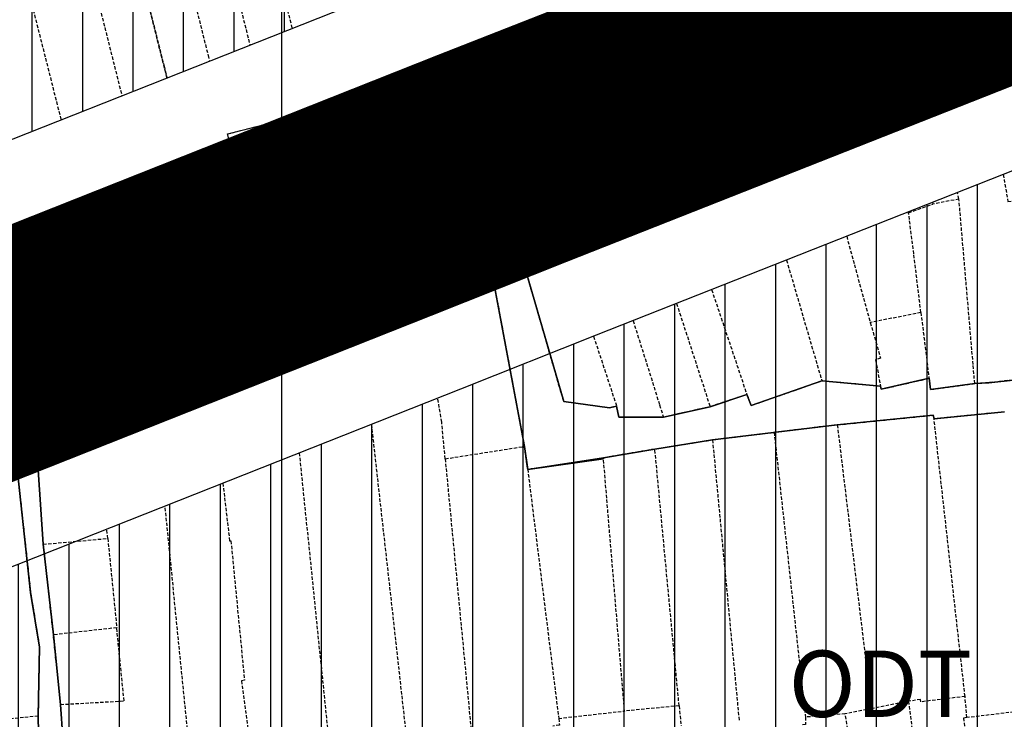
# Model space of a CAD drawing. Units: millimetres. Extents: x 598790 to 601132, y 1186770 to 1188987.
# Drawn here: x 599380 to 599455, y 1187718 to 1187771 of the extents above; entities that cross this region are included whole.
import ezdxf
from ezdxf.enums import TextEntityAlignment as Align

# ---------------------------------------------------------------- set-up
doc = ezdxf.new("R2010")
doc.units = ezdxf.units.MM
doc.linetypes.add('CENTER2', pattern=[1.125, 0.75, -0.125, 0.125, -0.125])
doc.linetypes.add('HIDDEN', pattern=[0.375, 0.25, -0.125])
doc.layers.add('A-TIM', color=250, linetype='CENTER2', lineweight=18)
for name, color, linetype in [('cocau', 120, 'Continuous'), ('datdchh', 32, 'Continuous'), ('ht phuong 5', 250, 'Continuous'), ('long duong', 2, 'Continuous'), ('TEXT', 7, 'Continuous')]:
    doc.layers.add(name, color=color, linetype=linetype)
doc.layers.add('H- DUONG', color=7, linetype='Continuous', lineweight=18, true_color=0x919191)
doc.styles.get("Standard").update_dxf_attribs({"font": 'VNI-Helve-Bold.TTF'})
doc.styles.add('txt', font='vn_vni.shx', dxfattribs={"height": 0.2})

# ---------------------------------------------------------------- blocks, each defined once
blk = doc.blocks.new('htphuong5')
at = {"layer": 'ht phuong 5', "linetype": 'Continuous'}
for p, q in [((-4583.647, 3638.002), (-4583.647, 5153.002)), ((-4565.074, 4562.671), (-4565.33, 4564.401)), ((-4559.366, 4563.541), (-4565.074, 4562.671))]:
    blk.add_line(p, q, dxfattribs=at)
at = {"layer": 'ht phuong 5', "linetype": 'HIDDEN'}
for p, q in [((-4588.899, 4606.029), (-4586.046, 4594.707)), ((-4598.827, 4603.272), (-4595.711, 4590.878)), ((-4534.078, 4591.984), (-4531.507, 4592.642)), ((-4572.637, 4591.072), (-4569.947, 4591.782)), ((-4537.038, 4591.304), (-4534.078, 4591.984)), ((-4572.637, 4591.072), (-4574.947, 4589.842)), ((-4584.556, 4588.79), (-4581.257, 4589.622)), ((-4577.739, 4589.031), (-4574.947, 4589.842)), ((-4587.727, 4587.982), (-4584.556, 4588.79)), ((-4548.107, 4586.892), (-4543.247, 4588.512)), ((-4556.588, 4583.665), (-4553.987, 4584.512)), ((-4593.827, 4583.382), (-4598.257, 4580.952)), ((-4559.837, 4582.472), (-4556.588, 4583.665)), ((-4534.532, 4582.811), (-4534.497, 4582.692)), ((-4532.527, 4583.062), (-4534.497, 4582.692)), ((-4562.918, 4581.345), (-4559.837, 4582.472)), ((-4598.257, 4580.952), (-4608.887, 4576.842)), ((-4572.987, 4574.852), (-4577.657, 4573.012)), ((-4535.397, 4574.512), (-4539.217, 4573.742)), ((-4535.397, 4574.512), (-4534.787, 4569.542)), ((-4538.447, 4568.942), (-4542.87, 4569.351)), ((-4548.537, 4568.322), (-4551.307, 4567.4)), ((-4551.307, 4567.4), (-4554.83, 4566.611)), ((-4529.077, 4567.012), (-4534.407, 4566.482)), ((-4593.127, 4566.602), (-4597.647, 4566.072)), ((-4532.067, 4545.542), (-4534.407, 4566.482)), ((-4576.88, 4566.071), (-4574.287, 4542.912)), ((-4541.707, 4566.032), (-4546.477, 4565.462)), ((-4541.707, 4566.032), (-4539.127, 4544.622)), ((-4555.477, 4564.202), (-4551.127, 4564.902)), ((-4551.127, 4564.902), (-4546.477, 4565.462)), ((-4551.127, 4564.902), (-4549.117, 4543.682)), ((-4546.477, 4565.462), (-4544.117, 4543.982)), ((-4571.307, 4563.472), (-4565.327, 4564.402)), ((-4565.077, 4562.672), (-4565.327, 4564.402)), ((-4553.647, 4544.832), (-4555.477, 4564.202)), ((-4582.322, 4563.914), (-4579.977, 4541.032)), ((-4571.307, 4563.472), (-4569.357, 4543.112)), ((-4559.357, 4563.472), (-4565.077, 4562.672)), ((-4557.767, 4544.442), (-4559.357, 4563.472)), ((-4565.077, 4562.672), (-4562.737, 4543.882)), ((-4590.497, 4540.492), (-4592.452, 4559.901)), ((-4596.777, 4557.462), (-4596.847, 4558.159)), ((-4601.637, 4557.022), (-4596.777, 4557.462)), ((-4596.777, 4557.462), (-4596.097, 4550.722)), ((-4600.877, 4550.192), (-4601.637, 4557.022)), ((-4596.097, 4550.722), (-4600.877, 4550.192)), ((-4600.337, 4544.932), (-4600.877, 4550.192)), ((-4531.927, 4543.942), (-4532.067, 4545.542)), ((-4599.977, 4539.902), (-4600.337, 4544.932)), ((-4553.647, 4544.832), (-4557.767, 4544.442)), ((-4553.647, 4544.832), (-4553.497, 4543.312)), ((-4536.337, 4545.172), (-4539.127, 4544.622)), ((-4536.337, 4545.172), (-4535.817, 4541.152)), ((-4602.027, 4544.062), (-4606.247, 4543.642)), ((-4602.027, 4544.062), (-4601.957, 4540.332)), ((-4562.737, 4543.882), (-4557.767, 4544.442)), ((-4541.127, 4544.232), (-4544.117, 4543.982)), ((-4539.127, 4544.622), (-4541.127, 4544.232)), ((-4540.407, 4540.512), (-4541.127, 4544.232)), ((-4526.517, 4544.592), (-4531.927, 4543.942))]:
    blk.add_line(p, q, dxfattribs=at)
at = {"layer": 'ht phuong 5', "linetype": 'Continuous'}
for points in [[(-4528.402, 4594.294), (-4531.718, 4593.334), (-4531.503, 4592.644), (-4534.077, 4591.984), (-4537.038, 4591.304), (-4537.071, 4591.414), (-4541.574, 4590.073), (-4541.294, 4589.153), (-4548.107, 4586.893), (-4548.379, 4586.783), (-4548.305, 4586.613), (-4554.046, 4584.653), (-4553.988, 4584.513), (-4556.586, 4583.663), (-4562.921, 4581.343), (-4565.965, 4580.253), (-4562.36, 4567.781), (-4558.904, 4567.311), (-4558.368, 4567.441), (-4558.195, 4566.611), (-4554.83, 4566.611), (-4551.307, 4567.401), (-4548.536, 4568.321), (-4548.206, 4567.491), (-4542.869, 4569.351), (-4538.448, 4568.941), (-4538.407, 4568.711), (-4534.786, 4569.541), (-4534.679, 4568.701), (-4531.338, 4569.141), (-4530.274, 4569.211), (-4524.748, 4569.812)], [(-4624.627, 4571.142), (-4620.296, 4572.482), (-4620.329, 4572.592), (-4617.154, 4573.602), (-4613.417, 4574.632), (-4608.889, 4576.842), (-4598.257, 4580.953), (-4593.828, 4583.383), (-4590.306, 4584.243), (-4587.014, 4585.123), (-4587.724, 4587.983), (-4581.257, 4589.623), (-4580.688, 4587.363), (-4577.545, 4588.153), (-4577.735, 4589.033), (-4574.947, 4589.843), (-4572.638, 4591.074), (-4569.949, 4591.784), (-4561.074, 4594.634), (-4561.205, 4594.954), (-4558.286, 4596.224), (-4558.649, 4597.334), (-4553.015, 4599.154)], [(-4524.748, 4569.812), (-4530.274, 4569.211), (-4531.338, 4569.141), (-4534.679, 4568.701), (-4534.786, 4569.541), (-4538.407, 4568.711), (-4538.448, 4568.941), (-4542.869, 4569.351), (-4548.206, 4567.491), (-4548.536, 4568.321), (-4551.307, 4567.401), (-4554.83, 4566.611), (-4558.195, 4566.611), (-4558.368, 4567.441), (-4558.904, 4567.311), (-4562.36, 4567.781), (-4565.965, 4580.253), (-4562.921, 4581.343), (-4556.586, 4583.663), (-4553.988, 4584.513), (-4554.046, 4584.653), (-4548.305, 4586.613), (-4548.379, 4586.783), (-4548.107, 4586.893), (-4541.294, 4589.153), (-4541.574, 4590.073), (-4537.071, 4591.414), (-4537.038, 4591.304), (-4534.077, 4591.984), (-4531.503, 4592.644), (-4531.718, 4593.334), (-4528.402, 4594.294)], [(-4524.748, 4569.812), (-4530.274, 4569.211), (-4531.338, 4569.141), (-4534.679, 4568.701), (-4534.786, 4569.541), (-4538.407, 4568.711), (-4538.448, 4568.941), (-4542.869, 4569.351), (-4548.206, 4567.491), (-4548.536, 4568.321), (-4551.307, 4567.401), (-4554.83, 4566.611), (-4558.195, 4566.611), (-4558.368, 4567.441), (-4558.904, 4567.311), (-4562.36, 4567.781), (-4565.965, 4580.253), (-4562.921, 4581.343), (-4556.586, 4583.663), (-4553.988, 4584.513), (-4554.046, 4584.653), (-4548.305, 4586.613)], [(-4599.981, 4539.899), (-4600.336, 4544.929), (-4600.88, 4550.19), (-4601.639, 4557.02), (-4602.2, 4565.241), (-4597.647, 4566.071), (-4593.126, 4566.601), (-4593.407, 4569.041), (-4589.225, 4570.282), (-4583.657, 4573.352), (-4583.13, 4571.762), (-4577.809, 4573.552), (-4577.661, 4573.012), (-4572.984, 4574.852), (-4567.656, 4576.872), (-4565.33, 4564.401), (-4565.074, 4562.671), (-4559.366, 4563.541), (-4555.473, 4564.201), (-4551.126, 4564.901), (-4541.706, 4566.031), (-4534.464, 4566.761), (-4534.407, 4566.481), (-4529.078, 4567.011)], [(-4529.078, 4567.011), (-4534.407, 4566.481), (-4534.464, 4566.761), (-4541.706, 4566.031), (-4551.126, 4564.901), (-4555.473, 4564.201), (-4559.366, 4563.541), (-4565.074, 4562.671), (-4565.33, 4564.401), (-4567.656, 4576.872), (-4572.984, 4574.852), (-4577.661, 4573.012), (-4577.809, 4573.552), (-4583.13, 4571.762), (-4583.657, 4573.352), (-4589.225, 4570.282), (-4593.407, 4569.041), (-4593.126, 4566.601), (-4597.647, 4566.071), (-4602.2, 4565.241), (-4601.639, 4557.02), (-4600.88, 4550.19), (-4600.336, 4544.929), (-4599.981, 4539.899)], [(-4572.984, 4574.852), (-4567.656, 4576.872), (-4565.33, 4564.401)], [(-4529.078, 4567.011), (-4534.407, 4566.481), (-4534.464, 4566.761), (-4541.706, 4566.031), (-4551.126, 4564.901), (-4555.473, 4564.201), (-4559.366, 4563.541)], [(-4599.981, 4539.899), (-4600.336, 4544.929), (-4600.88, 4550.19), (-4601.639, 4557.02), (-4602.2, 4565.241), (-4597.647, 4566.071), (-4593.126, 4566.601), (-4593.407, 4569.041), (-4589.225, 4570.282), (-4583.657, 4573.352), (-4583.13, 4571.762), (-4577.809, 4573.552), (-4577.661, 4573.012), (-4572.984, 4574.852)], [(-4603.8, 4564.341), (-4602.596, 4553.37), (-4601.927, 4549.26), (-4602.026, 4544.059), (-4601.96, 4540.329), (-4601.449, 4532.758), (-4601.045, 4528.328), (-4600.789, 4521.927), (-4600.047, 4511.216), (-4602.224, 4510.856), (-4608.633, 4509.636)], [(-4600.789, 4521.927), (-4601.045, 4528.328), (-4601.449, 4532.758), (-4601.96, 4540.329), (-4602.026, 4544.059), (-4601.927, 4549.26), (-4602.596, 4553.37), (-4603.8, 4564.341)], [(-4601.449, 4532.758), (-4601.96, 4540.329), (-4602.026, 4544.059), (-4601.927, 4549.26), (-4602.596, 4553.37), (-4603.8, 4564.341), (-4608.32, 4563.421), (-4608.229, 4562.811), (-4610.984, 4562.271), (-4610.951, 4561.831), (-4614.209, 4561.011), (-4618.177, 4559.16), (-4623.555, 4558.1), (-4622.367, 4551.2), (-4622.169, 4551.2), (-4619.76, 4538.749), (-4618.919, 4534.778), (-4619.051, 4534.768), (-4618.317, 4530.948)], [(-4565.074, 4562.671), (-4559.358, 4563.471), (-4559.366, 4563.541)]]:
    blk.add_lwpolyline(points, dxfattribs=at)
at = {"layer": 'ht phuong 5', "linetype": 'HIDDEN'}
for points in [[(-4582.85, 4595.974), (-4585.257, 4605.552), (-4582.147, 4606.302)], [(-4592.31, 4592.226), (-4595.527, 4605.042), (-4596.227, 4604.872)], [(-4603.257, 4602.262), (-4603.057, 4601.392), (-4603.407, 4601.322), (-4600.306, 4589.058)], [(-4594.317, 4600.202), (-4590.957, 4600.902), (-4589.199, 4593.901), (-4589.098, 4593.498)], [(-4594.317, 4600.202), (-4592.527, 4593.102), (-4592.307, 4592.227)], [(-4561.207, 4594.952), (-4558.287, 4596.222), (-4558.647, 4597.332)], [(-4569.947, 4591.782), (-4561.077, 4594.632), (-4561.207, 4594.952)], [(-4531.507, 4592.642), (-4531.717, 4593.332), (-4528.399, 4594.298)], [(-4543.247, 4588.512), (-4541.297, 4589.152), (-4541.577, 4590.072), (-4537.067, 4591.412), (-4537.038, 4591.304)], [(-4581.257, 4589.622), (-4580.687, 4587.362), (-4577.547, 4588.152), (-4577.739, 4589.031)], [(-4553.987, 4584.512), (-4554.047, 4584.652), (-4548.307, 4586.612), (-4548.377, 4586.782), (-4548.107, 4586.892)], [(-4529.183, 4584.923), (-4528.827, 4582.872), (-4525.927, 4583.385)], [(-4532.527, 4583.062), (-4532.655, 4583.552)], [(-4535.397, 4574.512), (-4535.937, 4578.932), (-4536.327, 4582.032), (-4534.497, 4582.692)], [(-4531.337, 4569.142), (-4531.457, 4570.582), (-4532.527, 4583.062)], [(-4558.366, 4567.44), (-4558.907, 4567.312), (-4562.357, 4567.782), (-4565.327, 4578.022), (-4565.967, 4580.252), (-4562.918, 4581.345)], [(-4541, 4580.257), (-4540.419, 4578.109), (-4539.217, 4573.742)], [(-4545.544, 4578.463), (-4542.87, 4569.351)], [(-4572.987, 4574.852), (-4567.657, 4576.872), (-4565.327, 4564.402)], [(-4551.191, 4576.233), (-4548.537, 4568.322)], [(-4553.839, 4575.187), (-4551.307, 4567.4)], [(-4557.123, 4573.891), (-4555.117, 4567.532), (-4554.83, 4566.611)], [(-4539.217, 4573.742), (-4538.447, 4571.072), (-4538.817, 4570.932), (-4538.447, 4568.942)], [(-4583.127, 4571.762), (-4583.657, 4573.352), (-4589.227, 4570.282)], [(-4577.657, 4573.012), (-4577.807, 4573.552), (-4583.127, 4571.762)], [(-4560.105, 4572.713), (-4558.366, 4567.44)], [(-4589.227, 4570.282), (-4593.407, 4569.042), (-4593.127, 4566.602)], [(-4524.767, 4570.082), (-4524.747, 4569.812), (-4530.277, 4569.212), (-4531.337, 4569.142)], [(-4548.537, 4568.322), (-4548.207, 4567.492), (-4542.87, 4569.351)], [(-4538.447, 4568.942), (-4538.407, 4568.712), (-4534.787, 4569.542)], [(-4534.787, 4569.542), (-4534.677, 4568.702), (-4531.337, 4569.142)], [(-4571.307, 4563.472), (-4571.567, 4566.242), (-4571.866, 4568.057)], [(-4558.366, 4567.44), (-4558.197, 4566.612), (-4554.83, 4566.611)], [(-4541.707, 4566.032), (-4534.467, 4566.762), (-4534.407, 4566.482)], [(-4601.637, 4557.022), (-4602.197, 4565.242), (-4597.647, 4566.072)], [(-4608.227, 4562.812), (-4608.317, 4563.422), (-4603.797, 4564.342), (-4602.597, 4553.372), (-4601.927, 4549.262), (-4602.027, 4544.062)], [(-4555.477, 4564.202), (-4559.367, 4563.542), (-4559.357, 4563.472)], [(-4588.086, 4561.631), (-4587.577, 4557.272), (-4587.477, 4557.272), (-4586.457, 4546.762), (-4586.677, 4546.722), (-4585.627, 4538.862)], [(-4600.337, 4544.932), (-4595.547, 4545.202), (-4596.097, 4550.722)], [(-4532.067, 4545.542), (-4535.407, 4545.132), (-4535.427, 4545.322), (-4536.337, 4545.172)], [(-4544.117, 4543.982), (-4544.097, 4543.432), (-4544.357, 4543.402)], [(-4531.927, 4543.942), (-4532.177, 4543.912), (-4530.147, 4524.362), (-4529.857, 4522.312)], [(-4562.737, 4543.882), (-4562.677, 4543.382), (-4563.177, 4543.292)]]:
    blk.add_lwpolyline(points, dxfattribs=at)
at = {"layer": 'ht phuong 5', "linetype": 'Continuous', "style": 'txt'}
blk.add_text('ODT', height=5, dxfattribs=at).set_placement((-4538.452, 4545.848), align=Align.MIDDLE)

msp = doc.modelspace()

# ---------------------------------------------------------------- hatches: boundary and pattern name
at = {"layer": 'datdchh', "linetype": 'Continuous'}
h = msp.add_hatch(dxfattribs=at)
h.set_pattern_fill('ANSI31', color=256, scale=1.2, angle=45, style=0)
h.set_pattern_definition([(90, (603983.6468, 1183173.9975), (-3.81, 7e-16), [])])
h.paths.add_polyline_path([(599546.34, 1187832.828), (599497.779, 1187963.011), (599491.143, 1187966.645), (599446.024, 1187956.954), (599435.263, 1187954.643), (599424.472, 1187952.325), (599415.183, 1187950.33), (599376.711, 1187942.066), (599375.222, 1187952.479), (599366.521, 1188012.075), (599360.881, 1188016.117), (599326.654, 1188009.814), (599313.869, 1188007.46), (599297.801, 1188004.503), (599265.426, 1187997.936), (599254.627, 1187995.745), (599250.244, 1187994.856), (599248.128, 1187991.882), (599258.166, 1187917.397), (599258.968, 1187911.447), (599262.25, 1187887.095), (599264.053, 1187874.679), (599273.755, 1187815.267), (599289.211, 1187731.035), (599294.762, 1187727.958), (599361.263, 1187754.308), (599409.615, 1187773.465), (599425.018, 1187779.547), (599433.872, 1187783.044), (599543.437, 1187826.307)])
h.paths.add_polyline_path([(599331.57, 1187969.52), (599356.97, 1187974.45), (599353, 1187991.85), (599350.93, 1187999.97), (599347.6, 1188013.672), (599326.654, 1188009.814), (599324.655, 1188006.914)], flags=16)
h = msp.add_hatch(dxfattribs=at)
h.set_pattern_fill('ANSI31', color=256, scale=1.2, angle=45, style=0)
h.set_pattern_definition([(90, (605015.126, 1183173.9975), (-3.81, 7e-16), [])])
h.paths.add_polyline_path([(599573.946, 1187755.245), (599570.21, 1187765.652), (599559.646, 1187795.08), (599553.306, 1187797.949), (599423.741, 1187746.789), (599413.489, 1187742.731), (599385.917, 1187731.807), (599376.878, 1187728.225), (599371.126, 1187725.946), (599367.334, 1187719.178), (599372.728, 1187688.154), (599374.956, 1187675.339), (599380.381, 1187644.138), (599383.282, 1187642.047), (599468.345, 1187654.841), (599576.836, 1187671.159), (599607.152, 1187591.826), (599626.165, 1187595.97), (599629.194, 1187601.348), (599596.872, 1187691.382), (599593.152, 1187701.747)])
edge = h.paths.add_edge_path(flags=16)
edge.add_ellipse((599478.571, 1187714.21), major_axis=(-10.245, 10.245), ratio=1, start_angle=247.74321, end_angle=259.74321, ccw=False)
edge.add_ellipse((599478.571, 1187714.21), major_axis=(-10.245, 10.245), ratio=1, start_angle=235.74321, end_angle=247.74321, ccw=False)
edge.add_ellipse((599478.571, 1187714.21), major_axis=(-10.245, 10.245), ratio=1, start_angle=225, end_angle=235.74321, ccw=False)
edge.add_line((599493.07, 1187713.998), (599493.056, 1187713.892))
edge.add_ellipse((599478.571, 1187714.21), major_axis=(10.245, 10.245), ratio=1, start_angle=253.74321, end_angle=313.74321, ccw=False)
edge.add_line((599492.715, 1187711.211), (599492.674, 1187710.888))
edge.add_line((599492.674, 1187710.888), (599492.531, 1187710.478))
edge.add_ellipse((599478.571, 1187714.21), major_axis=(10.245, 10.245), ratio=1, start_angle=253.74321, end_angle=313.74321, ccw=False)
edge.add_line((599491.818, 1187708.437), (599491.613, 1187707.852))
edge.add_ellipse((599478.571, 1187714.21), major_axis=(10.245, 10.245), ratio=1, start_angle=253.74321, end_angle=313.74321, ccw=False)
edge.add_line((599490.231, 1187705.575), (599489.806, 1187705.123))
edge.add_ellipse((599478.571, 1187714.21), major_axis=(10.245, 10.245), ratio=1, start_angle=253.74321, end_angle=313.74321, ccw=False)
edge.add_line((599488.325, 1187703.549), (599488.027, 1187703.233))
edge.add_line((599488.027, 1187703.233), (599487.76, 1187703.047))
edge.add_ellipse((599478.571, 1187714.21), major_axis=(10.245, 10.245), ratio=1, start_angle=253.74321, end_angle=313.74321, ccw=False)
edge.add_ellipse((599478.571, 1187714.21), major_axis=(10.245, 10.245), ratio=1, start_angle=241.74321, end_angle=253.74321, ccw=False)
edge.add_ellipse((599478.571, 1187714.21), major_axis=(10.245, 10.245), ratio=1, start_angle=229.74321, end_angle=241.74321, ccw=False)
edge.add_ellipse((599478.571, 1187714.21), major_axis=(10.245, 10.245), ratio=1, start_angle=205.74321, end_angle=229.74321, ccw=False)
edge.add_ellipse((599478.571, 1187714.21), major_axis=(10.245, 10.245), ratio=1, start_angle=193.74321, end_angle=205.74321, ccw=False)
edge.add_ellipse((599478.571, 1187714.21), major_axis=(10.245, 10.245), ratio=1, start_angle=169.74321, end_angle=193.74321, ccw=False)
edge.add_ellipse((599478.571, 1187714.21), major_axis=(10.245, 10.245), ratio=1, start_angle=157.74321, end_angle=169.74321, ccw=False)
edge.add_ellipse((599478.571, 1187714.21), major_axis=(10.245, 10.245), ratio=1, start_angle=145.74321, end_angle=157.74321, ccw=False)
edge.add_ellipse((599478.571, 1187714.21), major_axis=(10.245, 10.245), ratio=1, start_angle=135, end_angle=145.74321, ccw=False)
edge.add_line((599464.073, 1187714.422), (599464.086, 1187714.528))
edge.add_ellipse((599478.571, 1187714.21), major_axis=(-10.245, 10.245), ratio=1, start_angle=379.74321, end_angle=403.74321, ccw=False)
edge.add_ellipse((599478.571, 1187714.21), major_axis=(-10.245, 10.245), ratio=1, start_angle=343.74321, end_angle=379.74321, ccw=False)
edge.add_line((599466.882, 1187722.722), (599467.039, 1187722.981))
edge.add_line((599467.039, 1187722.981), (599467.178, 1187723.129))
edge.add_ellipse((599478.571, 1187714.21), major_axis=(-10.245, 10.245), ratio=1, start_angle=343.74321, end_angle=379.74321, ccw=False)
edge.add_line((599468.976, 1187725.039), (599469.115, 1187725.187))
edge.add_line((599469.115, 1187725.187), (599469.364, 1187725.36))
edge.add_ellipse((599478.571, 1187714.21), major_axis=(-10.245, 10.245), ratio=1, start_angle=343.74321, end_angle=379.74321, ccw=False)
edge.add_ellipse((599478.571, 1187714.21), major_axis=(-10.245, 10.245), ratio=1, start_angle=331.74321, end_angle=343.74321, ccw=False)
edge.add_ellipse((599478.571, 1187714.21), major_axis=(-10.245, 10.245), ratio=1, start_angle=319.74321, end_angle=331.74321, ccw=False)
edge.add_ellipse((599478.571, 1187714.21), major_axis=(-10.245, 10.245), ratio=1, start_angle=295.74321, end_angle=319.74321, ccw=False)
edge.add_ellipse((599478.571, 1187714.21), major_axis=(-10.245, 10.245), ratio=1, start_angle=283.74321, end_angle=295.74321, ccw=False)
edge.add_ellipse((599478.571, 1187714.21), major_axis=(-10.245, 10.245), ratio=1, start_angle=259.74321, end_angle=283.74321, ccw=False)
h.paths.add_polyline_path([(599474.448, 1187715.026), (599481.877, 1187715.026), (599481.877, 1187727.279), (599474.448, 1187727.279)], flags=8)
h.paths.add_polyline_path([(599470.842, 1187701.649), (599488.056, 1187701.649), (599488.056, 1187714.107), (599470.842, 1187714.107)], flags=24)

# ---------------------------------------------------------------- linework, layer by layer
at = {"layer": 'A-TIM', "ltscale": 20}
msp.add_lwpolyline([(598826.634, 1187536.711), (598993.278, 1187597.64), (599003.986, 1187601.555), (599025.411, 1187609.388), (599051.191, 1187618.369), (599073.443, 1187625.951), (599085.221, 1187629.964), (599146.363, 1187653.324), (599158.711, 1187658.187, 0.00005), (599158.712, 1187658.188), (599222.44, 1187683.302), (599232.717, 1187687.352), (599279.867, 1187705.932), (599300.74, 1187714.193), (599366.789, 1187740.362), (599415.132, 1187759.517), (599430.527, 1187765.596), (599439.381, 1187769.092), (599560.363, 1187816.863)], format="xyb", dxfattribs=at)
at = {"layer": 'cocau'}
for points in [[(599361.263, 1187754.308), (599409.615, 1187773.465), (599425.018, 1187779.547), (599433.872, 1187783.044), (599543.437, 1187826.307), (599546.34, 1187832.828)], [(599553.306, 1187797.949), (599423.741, 1187746.789), (599413.489, 1187742.731), (599385.917, 1187731.807), (599376.878, 1187728.225), (599371.126, 1187725.946), (599367.334, 1187719.178), (599372.728, 1187688.154), (599374.956, 1187675.339), (599380.381, 1187644.138), (599382.579, 1187631.324), (599387.231, 1187595.133)]]:
    msp.add_lwpolyline(points, dxfattribs=at)
at = {"layer": 'H- DUONG', "ltscale": 50, "const_width": 18, "flags": 128}
msp.add_lwpolyline([(598938.715, 1187577.691), (598993.278, 1187597.64), (599003.986, 1187601.555), (599025.411, 1187609.388), (599051.191, 1187618.369), (599073.443, 1187625.951), (599085.221, 1187629.964), (599146.363, 1187653.324), (599158.711, 1187658.187, 0.00005), (599158.712, 1187658.188), (599222.44, 1187683.302), (599232.717, 1187687.352), (599279.867, 1187705.932), (599300.74, 1187714.193), (599366.789, 1187740.362), (599415.132, 1187759.517), (599430.527, 1187765.596), (599439.381, 1187769.092), (599560.363, 1187816.863)], format="xyb", dxfattribs=at)
at = {"layer": 'long duong'}
for points in [[(599375.695, 1187970.006, 0.433855), (599403.284, 1187950.842), (599465.709, 1187964.251), (599475.001, 1187966.247), (599491.177, 1187969.721, -0.372225), (599500.352, 1187964.696), (599550.232, 1187830.976, -0.408649), (599545.675, 1187820.739), (599436.076, 1187777.463), (599427.221, 1187773.967), (599411.822, 1187767.886), (599363.473, 1187748.729)], [(599387.615, 1187568.613), (599387.567, 1187568.99), (599383.169, 1187599.898), (599374.803, 1187658.705), (599371.718, 1187676.45), (599369.834, 1187687.289), (599363.694, 1187722.603, -0.355342), (599368.629, 1187731.411), (599411.28, 1187748.31), (599421.535, 1187752.369), (599550.846, 1187803.429, -0.422018), (599561.301, 1187798.728), (599576.151, 1187757.983)]]:
    msp.add_lwpolyline(points, format="xyb", dxfattribs=at)

# ---------------------------------------------------------------- block references
at = {"layer": 'ht phuong 5'}
msp.add_blockref('htphuong5', (603983.647, 1183173.998), dxfattribs=at)

# ---------------------------------------------------------------- texts
at = {"layer": 'TEXT', "linetype": 'Continuous', "lineweight": 0, "insert": (599160.471, 1187663.462), "char_height": 8, "width": 352.743, "attachment_point": 1, "rotation": 21.4934}
msp.add_mtext('ÑÖÔØNG                  BUØI               MINH            TRÖÏC', dxfattribs=at)

doc.saveas('drawing.dxf')
